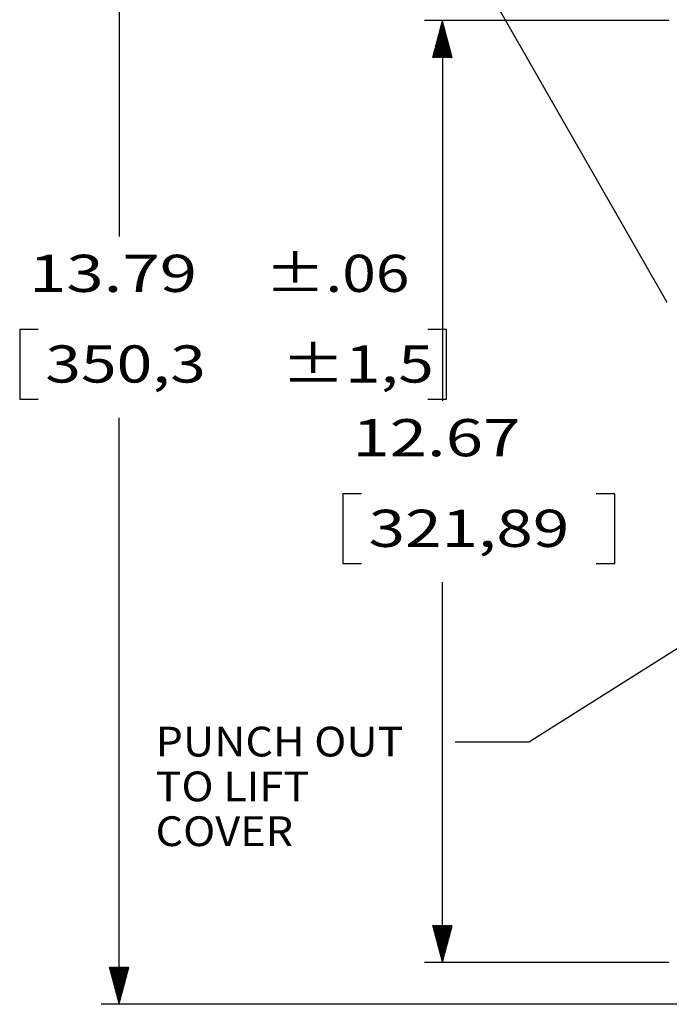
# Model space of a CAD drawing. Units: inches. Extents: x 0 to 17, y 0 to 11.
# Drawn here: x 4.7 to 6.9, y 5.5 to 8.8 of the extents above; entities that cross this region are included whole.
import ezdxf

# ---------------------------------------------------------------- set-up
doc = ezdxf.new("R2010")
doc.units = ezdxf.units.IN
doc.header["$MEASUREMENT"] = 0
doc.layers.add('1', color=7, linetype='CONTINUOUS')
doc.layers.add('TOP', color=7, linetype='CONTINUOUS')
doc.styles.add('blockfont', font='simplex.shx')

msp = doc.modelspace()

# ---------------------------------------------------------------- linework, layer by layer
at = {"layer": '1', "color": 7, "linetype": 'Continuous'}
for p, q in [((5.0202, 8.9243), (5.0202, 8.0575)), ((6.8692, 8.7843), (6.0477, 8.7843)), ((6.1077, 8.7843), (6.1077, 7.5049)), ((4.6859, 7.745), (4.6859, 7.5106)), ((4.7484, 7.745), (4.6859, 7.745)), ((6.1211, 7.745), (6.0586, 7.745)), ((6.1211, 7.5106), (6.1211, 7.745)), ((4.6859, 7.5106), (4.7484, 7.5106)), ((6.0586, 7.5106), (6.1211, 7.5106)), ((5.0202, 5.4761), (5.0202, 7.4481)), ((5.7734, 7.1924), (5.7734, 6.958)), ((5.8359, 7.1924), (5.7734, 7.1924)), ((6.6875, 7.1924), (6.625, 7.1924)), ((6.6875, 6.958), (6.6875, 7.1924)), ((5.7734, 6.958), (5.8359, 6.958)), ((6.625, 6.958), (6.6875, 6.958)), ((6.1077, 5.6161), (6.1077, 6.8955)), ((6.8692, 5.6161), (6.0477, 5.6161)), ((8.3049, 5.4761), (4.9602, 5.4761))]:
    msp.add_line(p, q, dxfattribs=at)
at = {"layer": 'TOP', "color": 7, "linetype": 'Continuous'}
for p, q in [((6.8639, 7.8355), (5.9558, 9.4214)), ((6.1027, 8.7657), (6.1106, 8.7735)), ((6.1032, 8.7676), (6.1103, 8.7747)), ((6.1037, 8.7695), (6.11, 8.7758)), ((6.1042, 8.7714), (6.1097, 8.7769)), ((6.1048, 8.7734), (6.1094, 8.778)), ((6.1053, 8.7753), (6.1091, 8.7791)), ((6.1058, 8.7772), (6.1088, 8.7802)), ((6.1063, 8.7792), (6.1085, 8.7813)), ((6.1068, 8.7811), (6.1082, 8.7825)), ((6.1073, 8.783), (6.1079, 8.7836)), ((6.0872, 8.7077), (6.1195, 8.7401)), ((6.0877, 8.7096), (6.1192, 8.7412)), ((6.0882, 8.7116), (6.1189, 8.7423)), ((6.0887, 8.7135), (6.1186, 8.7434)), ((6.0892, 8.7154), (6.1183, 8.7445)), ((6.0897, 8.7174), (6.118, 8.7457)), ((6.0903, 8.7193), (6.1177, 8.7468)), ((6.0908, 8.7212), (6.1175, 8.7479)), ((6.0913, 8.7232), (6.1172, 8.749)), ((6.0918, 8.7251), (6.1169, 8.7501)), ((6.0923, 8.727), (6.1166, 8.7512)), ((6.0929, 8.7289), (6.1163, 8.7523)), ((6.0934, 8.7309), (6.116, 8.7535)), ((6.0939, 8.7328), (6.1157, 8.7546)), ((6.0944, 8.7347), (6.1154, 8.7557)), ((6.0949, 8.7367), (6.1151, 8.7568)), ((6.0954, 8.7386), (6.1148, 8.7579)), ((6.096, 8.7405), (6.1145, 8.759)), ((6.0965, 8.7425), (6.1142, 8.7602)), ((6.097, 8.7444), (6.1139, 8.7613)), ((6.0975, 8.7463), (6.1136, 8.7624)), ((6.098, 8.7483), (6.1133, 8.7635)), ((6.0985, 8.7502), (6.113, 8.7646)), ((6.0991, 8.7521), (6.1127, 8.7657)), ((6.0996, 8.7541), (6.1124, 8.7668)), ((6.1001, 8.756), (6.1121, 8.768)), ((6.1006, 8.7579), (6.1118, 8.7691)), ((6.1011, 8.7599), (6.1115, 8.7702)), ((6.1017, 8.7618), (6.1112, 8.7713)), ((6.1022, 8.7637), (6.1109, 8.7724)), ((6.0742, 8.6594), (6.127, 8.7122)), ((6.0747, 8.6613), (6.1267, 8.7133)), ((6.0753, 8.6633), (6.1264, 8.7144)), ((6.0755, 8.6593), (6.1273, 8.7111)), ((6.0758, 8.6652), (6.1261, 8.7155)), ((6.0763, 8.6671), (6.1258, 8.7167)), ((6.0768, 8.6691), (6.1255, 8.7178)), ((6.077, 8.6593), (6.1276, 8.71)), ((6.0773, 8.671), (6.1252, 8.7189)), ((6.0778, 8.6729), (6.1249, 8.72)), ((6.0784, 8.6749), (6.1246, 8.7211)), ((6.0784, 8.6593), (6.1279, 8.7089)), ((6.0789, 8.6768), (6.1243, 8.7222)), ((6.0794, 8.6787), (6.124, 8.7233)), ((6.0798, 8.6593), (6.1282, 8.7077)), ((6.0799, 8.6807), (6.1237, 8.7245)), ((6.0804, 8.6826), (6.1234, 8.7256)), ((6.0809, 8.6845), (6.1231, 8.7267)), ((6.0815, 8.6864), (6.1228, 8.7278)), ((6.082, 8.6884), (6.1225, 8.7289)), ((6.0825, 8.6903), (6.1222, 8.73)), ((6.083, 8.6922), (6.1219, 8.7312)), ((6.0835, 8.6942), (6.1216, 8.7323)), ((6.0841, 8.6961), (6.1213, 8.7334)), ((6.0846, 8.698), (6.121, 8.7345)), ((6.0851, 8.7), (6.1207, 8.7356)), ((6.0856, 8.7019), (6.1204, 8.7367)), ((6.0861, 8.7038), (6.1201, 8.7378)), ((6.0866, 8.7058), (6.1198, 8.739)), ((6.0812, 8.6593), (6.1285, 8.7066)), ((6.0826, 8.6593), (6.1288, 8.7055)), ((6.084, 8.6593), (6.1291, 8.7044)), ((6.0854, 8.6593), (6.1294, 8.7033)), ((6.0869, 8.6593), (6.1297, 8.7022)), ((6.0883, 8.6593), (6.13, 8.701)), ((6.0897, 8.6593), (6.1303, 8.6999)), ((6.0911, 8.6593), (6.1306, 8.6988)), ((6.0925, 8.6593), (6.1309, 8.6977)), ((6.0939, 8.6593), (6.1312, 8.6966)), ((6.0953, 8.6593), (6.1315, 8.6955)), ((6.0968, 8.6593), (6.1318, 8.6944)), ((6.0982, 8.6593), (6.1321, 8.6932)), ((6.0996, 8.6593), (6.1324, 8.6921)), ((6.101, 8.6593), (6.1327, 8.691)), ((6.1024, 8.6593), (6.133, 8.6899)), ((6.1038, 8.6593), (6.1333, 8.6888)), ((6.1052, 8.6593), (6.1336, 8.6877)), ((6.1067, 8.6593), (6.1339, 8.6865)), ((6.1081, 8.6593), (6.1342, 8.6854)), ((6.1095, 8.6593), (6.1345, 8.6843)), ((6.1109, 8.6593), (6.1348, 8.6832)), ((6.1123, 8.6593), (6.1351, 8.6821)), ((6.1137, 8.6593), (6.1354, 8.681)), ((6.1151, 8.6593), (6.1357, 8.6799)), ((6.1166, 8.6593), (6.136, 8.6787)), ((6.118, 8.6593), (6.1363, 8.6776)), ((6.1194, 8.6593), (6.1366, 8.6765)), ((6.1208, 8.6593), (6.1369, 8.6754)), ((6.1222, 8.6593), (6.1372, 8.6743)), ((6.1236, 8.6593), (6.1375, 8.6732)), ((6.125, 8.6593), (6.1378, 8.672)), ((6.1265, 8.6593), (6.1381, 8.6709)), ((6.1279, 8.6593), (6.1384, 8.6698)), ((6.1293, 8.6593), (6.1387, 8.6687)), ((6.1307, 8.6593), (6.139, 8.6676)), ((6.1321, 8.6593), (6.1393, 8.6665)), ((6.1335, 8.6593), (6.1396, 8.6654)), ((6.1349, 8.6593), (6.1399, 8.6642)), ((6.1364, 8.6593), (6.1402, 8.6631)), ((6.1378, 8.6593), (6.1405, 8.662)), ((6.1392, 8.6593), (6.1408, 8.6609)), ((6.1406, 8.6593), (6.1411, 8.6598)), ((7.5924, 7.1115), (6.4007, 6.3581)), ((6.1507, 6.3581), (6.4007, 6.3581)), ((6.0743, 5.7406), (6.0748, 5.7411)), ((6.0746, 5.7395), (6.0762, 5.7411)), ((6.0749, 5.7383), (6.0776, 5.7411)), ((6.0752, 5.7372), (6.0791, 5.7411)), ((6.0755, 5.7361), (6.0805, 5.7411)), ((6.0758, 5.735), (6.0819, 5.7411)), ((6.0761, 5.7339), (6.0833, 5.7411)), ((6.0764, 5.7328), (6.0847, 5.7411)), ((6.0767, 5.7317), (6.0861, 5.7411)), ((6.077, 5.7305), (6.0875, 5.7411)), ((6.0773, 5.7294), (6.089, 5.7411)), ((6.0776, 5.7283), (6.0904, 5.7411)), ((6.0779, 5.7272), (6.0918, 5.7411)), ((6.0782, 5.7261), (6.0932, 5.7411)), ((6.0785, 5.725), (6.0946, 5.7411)), ((6.0788, 5.7238), (6.096, 5.7411)), ((6.0791, 5.7227), (6.0974, 5.7411)), ((6.0794, 5.7216), (6.0989, 5.7411)), ((6.0797, 5.7205), (6.1003, 5.7411)), ((6.08, 5.7194), (6.1017, 5.7411)), ((6.0803, 5.7183), (6.1031, 5.7411)), ((6.0806, 5.7172), (6.1045, 5.7411)), ((6.0809, 5.716), (6.1059, 5.7411)), ((6.0812, 5.7149), (6.1073, 5.7411)), ((6.0815, 5.7138), (6.1088, 5.7411)), ((6.0818, 5.7127), (6.1102, 5.7411)), ((6.0821, 5.7116), (6.1116, 5.7411)), ((6.0824, 5.7105), (6.113, 5.7411)), ((6.0827, 5.7093), (6.1144, 5.7411)), ((6.083, 5.7082), (6.1158, 5.7411)), ((6.0833, 5.7071), (6.1172, 5.7411)), ((6.0836, 5.706), (6.1187, 5.7411)), ((6.0839, 5.7049), (6.1201, 5.7411)), ((6.0842, 5.7038), (6.1215, 5.7411)), ((6.0845, 5.7027), (6.1229, 5.7411)), ((6.0848, 5.7015), (6.1243, 5.7411)), ((6.0851, 5.7004), (6.1257, 5.7411)), ((6.0854, 5.6993), (6.1271, 5.7411)), ((6.0857, 5.6982), (6.1286, 5.7411)), ((6.086, 5.6971), (6.13, 5.7411)), ((6.0863, 5.696), (6.1314, 5.7411)), ((6.0866, 5.6948), (6.1328, 5.7411)), ((6.0869, 5.6937), (6.1342, 5.7411)), ((6.0872, 5.6926), (6.1356, 5.7411)), ((6.0875, 5.6915), (6.137, 5.7411)), ((6.0878, 5.6904), (6.1385, 5.7411)), ((6.0881, 5.6893), (6.1399, 5.7411)), ((6.0884, 5.6882), (6.1411, 5.7409)), ((6.0887, 5.687), (6.1406, 5.739)), ((6.089, 5.6859), (6.1401, 5.7371)), ((6.0893, 5.6848), (6.1396, 5.7351)), ((6.0896, 5.6837), (6.1391, 5.7332)), ((6.0899, 5.6826), (6.1386, 5.7313)), ((6.0902, 5.6815), (6.138, 5.7293)), ((6.0905, 5.6803), (6.1375, 5.7274)), ((6.0908, 5.6792), (6.137, 5.7255)), ((6.0911, 5.6781), (6.1365, 5.7235)), ((6.0914, 5.677), (6.136, 5.7216)), ((6.0917, 5.6759), (6.1354, 5.7197)), ((6.092, 5.6748), (6.1349, 5.7177)), ((6.0923, 5.6737), (6.1344, 5.7158)), ((6.0926, 5.6725), (6.1339, 5.7139)), ((6.0929, 5.6714), (6.1334, 5.7119)), ((6.0932, 5.6703), (6.1329, 5.71)), ((6.0935, 5.6692), (6.1323, 5.7081)), ((6.0938, 5.6681), (6.1318, 5.7061)), ((6.0941, 5.667), (6.1313, 5.7042)), ((6.0944, 5.6658), (6.1308, 5.7023)), ((6.0947, 5.6647), (6.1303, 5.7004)), ((6.0949, 5.6636), (6.1298, 5.6984)), ((6.0952, 5.6625), (6.1292, 5.6965)), ((6.0955, 5.6614), (6.1287, 5.6946)), ((6.0958, 5.6603), (6.1282, 5.6926)), ((6.0961, 5.6592), (6.1277, 5.6907)), ((6.0964, 5.658), (6.1272, 5.6888)), ((6.0967, 5.6569), (6.1267, 5.6868)), ((6.097, 5.6558), (6.1261, 5.6849)), ((6.0973, 5.6547), (6.1256, 5.683)), ((6.0976, 5.6536), (6.1251, 5.681)), ((6.0979, 5.6525), (6.1246, 5.6791)), ((6.0982, 5.6513), (6.1241, 5.6772)), ((6.0985, 5.6502), (6.1235, 5.6752)), ((6.0988, 5.6491), (6.123, 5.6733)), ((6.0991, 5.648), (6.1225, 5.6714)), ((6.0994, 5.6469), (6.122, 5.6694)), ((6.0997, 5.6458), (6.1215, 5.6675)), ((6.1, 5.6447), (6.121, 5.6656)), ((6.1003, 5.6435), (6.1204, 5.6636)), ((6.1006, 5.6424), (6.1199, 5.6617)), ((6.1009, 5.6413), (6.1194, 5.6598)), ((6.1012, 5.6402), (6.1189, 5.6579)), ((6.1015, 5.6391), (6.1184, 5.6559)), ((6.1018, 5.638), (6.1179, 5.654)), ((6.1021, 5.6368), (6.1173, 5.6521)), ((6.1024, 5.6357), (6.1168, 5.6501)), ((6.1027, 5.6346), (6.1163, 5.6482)), ((6.103, 5.6335), (6.1158, 5.6463)), ((6.1033, 5.6324), (6.1153, 5.6443)), ((6.1036, 5.6313), (6.1147, 5.6424)), ((6.1039, 5.6302), (6.1142, 5.6405)), ((6.1042, 5.629), (6.1137, 5.6385)), ((6.1045, 5.6279), (6.1132, 5.6366)), ((6.1048, 5.6268), (6.1127, 5.6347)), ((6.1051, 5.6257), (6.1122, 5.6327)), ((6.1054, 5.6246), (6.1116, 5.6308)), ((6.1057, 5.6235), (6.1111, 5.6289)), ((4.9868, 5.6006), (4.9873, 5.6011)), ((4.9871, 5.5995), (4.9887, 5.6011)), ((4.9874, 5.5984), (4.9901, 5.6011)), ((4.9877, 5.5972), (4.9915, 5.6011)), ((4.988, 5.5961), (4.993, 5.6011)), ((4.9883, 5.595), (4.9944, 5.6011)), ((4.9886, 5.5939), (4.9958, 5.6011)), ((4.9889, 5.5928), (4.9972, 5.6011)), ((4.9892, 5.5917), (4.9986, 5.6011)), ((4.9895, 5.5906), (5, 5.6011)), ((4.9898, 5.5894), (5.0014, 5.6011)), ((4.9901, 5.5883), (5.0029, 5.6011)), ((4.9904, 5.5872), (5.0043, 5.6011)), ((4.9907, 5.5861), (5.0057, 5.6011)), ((4.991, 5.585), (5.0071, 5.6011)), ((4.9913, 5.5839), (5.0085, 5.6011)), ((4.9916, 5.5827), (5.0099, 5.6011)), ((4.9919, 5.5816), (5.0113, 5.6011)), ((4.9922, 5.5805), (5.0128, 5.6011)), ((4.9925, 5.5794), (5.0142, 5.6011)), ((4.9928, 5.5783), (5.0156, 5.6011)), ((4.9931, 5.5772), (5.017, 5.6011)), ((4.9934, 5.5761), (5.0184, 5.6011)), ((4.9937, 5.5749), (5.0198, 5.6011)), ((4.994, 5.5738), (5.0212, 5.6011)), ((4.9943, 5.5727), (5.0227, 5.6011)), ((4.9946, 5.5716), (5.0241, 5.6011)), ((4.9949, 5.5705), (5.0255, 5.6011)), ((4.9952, 5.5694), (5.0269, 5.6011)), ((4.9955, 5.5682), (5.0283, 5.6011)), ((4.9958, 5.5671), (5.0297, 5.6011)), ((4.9961, 5.566), (5.0311, 5.6011)), ((4.9964, 5.5649), (5.0326, 5.6011)), ((4.9967, 5.5638), (5.034, 5.6011)), ((4.997, 5.5627), (5.0354, 5.6011)), ((4.9973, 5.5616), (5.0368, 5.6011)), ((4.9976, 5.5604), (5.0382, 5.6011)), ((4.9979, 5.5593), (5.0396, 5.6011)), ((4.9982, 5.5582), (5.041, 5.6011)), ((4.9985, 5.5571), (5.0425, 5.6011)), ((4.9988, 5.556), (5.0439, 5.6011)), ((4.9991, 5.5549), (5.0453, 5.6011)), ((4.9994, 5.5537), (5.0467, 5.6011)), ((4.9997, 5.5526), (5.0481, 5.6011)), ((5, 5.5515), (5.0495, 5.6011)), ((5.0003, 5.5504), (5.0509, 5.6011)), ((5.0006, 5.5493), (5.0524, 5.6011)), ((5.0009, 5.5482), (5.0536, 5.6009)), ((5.0012, 5.5471), (5.0531, 5.599)), ((5.0015, 5.5459), (5.0526, 5.5971)), ((5.0018, 5.5448), (5.0521, 5.5952)), ((6.106, 5.6223), (6.1106, 5.6269)), ((6.1063, 5.6212), (6.1101, 5.625)), ((6.1066, 5.6201), (6.1096, 5.6231)), ((6.1069, 5.619), (6.1091, 5.6211)), ((6.1072, 5.6179), (6.1085, 5.6192)), ((6.1075, 5.6168), (6.108, 5.6173)), ((5.0021, 5.5437), (5.0516, 5.5932)), ((5.0024, 5.5426), (5.0511, 5.5913)), ((5.0027, 5.5415), (5.0505, 5.5894)), ((5.003, 5.5404), (5.05, 5.5874)), ((5.0033, 5.5392), (5.0495, 5.5855)), ((5.0036, 5.5381), (5.049, 5.5836)), ((5.0039, 5.537), (5.0485, 5.5816)), ((5.0042, 5.5359), (5.048, 5.5797)), ((5.0045, 5.5348), (5.0474, 5.5778)), ((5.0048, 5.5337), (5.0469, 5.5758)), ((5.0051, 5.5326), (5.0464, 5.5739)), ((5.0053, 5.5314), (5.0459, 5.572)), ((5.0056, 5.5303), (5.0454, 5.57)), ((5.0059, 5.5292), (5.0448, 5.5681)), ((5.0062, 5.5281), (5.0443, 5.5662)), ((5.0065, 5.527), (5.0438, 5.5642)), ((5.0068, 5.5259), (5.0433, 5.5623)), ((5.0071, 5.5247), (5.0428, 5.5604)), ((5.0074, 5.5236), (5.0423, 5.5584)), ((5.0077, 5.5225), (5.0417, 5.5565)), ((5.008, 5.5214), (5.0412, 5.5546)), ((5.0083, 5.5203), (5.0407, 5.5527)), ((5.0086, 5.5192), (5.0402, 5.5507)), ((5.0089, 5.5181), (5.0397, 5.5488)), ((5.0092, 5.5169), (5.0392, 5.5469)), ((5.0095, 5.5158), (5.0386, 5.5449)), ((5.0098, 5.5147), (5.0381, 5.543)), ((5.0101, 5.5136), (5.0376, 5.5411)), ((5.0104, 5.5125), (5.0371, 5.5391)), ((5.0107, 5.5114), (5.0366, 5.5372)), ((5.011, 5.5102), (5.036, 5.5353)), ((5.0113, 5.5091), (5.0355, 5.5333)), ((5.0116, 5.508), (5.035, 5.5314)), ((5.0119, 5.5069), (5.0345, 5.5295)), ((5.0122, 5.5058), (5.034, 5.5275)), ((5.0125, 5.5047), (5.0335, 5.5256)), ((5.0128, 5.5036), (5.0329, 5.5237)), ((5.0131, 5.5024), (5.0324, 5.5217)), ((5.0134, 5.5013), (5.0319, 5.5198)), ((5.0137, 5.5002), (5.0314, 5.5179)), ((5.014, 5.4991), (5.0309, 5.5159)), ((5.0143, 5.498), (5.0304, 5.514)), ((5.0146, 5.4969), (5.0298, 5.5121)), ((5.0149, 5.4957), (5.0293, 5.5102)), ((5.0152, 5.4946), (5.0288, 5.5082)), ((5.0155, 5.4935), (5.0283, 5.5063)), ((5.0158, 5.4924), (5.0278, 5.5044)), ((5.0161, 5.4913), (5.0272, 5.5024)), ((5.0164, 5.4902), (5.0267, 5.5005)), ((5.0167, 5.4891), (5.0262, 5.4986)), ((5.017, 5.4879), (5.0257, 5.4966)), ((5.0173, 5.4868), (5.0252, 5.4947)), ((5.0176, 5.4857), (5.0247, 5.4928)), ((5.0179, 5.4846), (5.0241, 5.4908)), ((5.0182, 5.4835), (5.0236, 5.4889)), ((5.0185, 5.4824), (5.0231, 5.487)), ((5.0188, 5.4812), (5.0226, 5.485)), ((5.0191, 5.4801), (5.0221, 5.4831)), ((5.0194, 5.479), (5.0216, 5.4812)), ((5.0197, 5.4779), (5.021, 5.4792)), ((5.02, 5.4768), (5.0205, 5.4773))]:
    msp.add_line(p, q, dxfattribs=at)
msp.add_solid([(6.8639, 7.8355), (6.7727, 7.9273), (6.8308, 7.9606), (6.8639, 7.8355)], dxfattribs=at)

# ---------------------------------------------------------------- texts
at = {"layer": 'TOP', "color": 7, "style": 'blockfont'}
for s, width, p in [('13.79', 1.327, (4.7172, 7.8713)), ('±.06', 1.194, (5.5107, 7.8713)), ('350,3', 1.268, (4.7719, 7.5666)), ('±1,5', 1.261, (5.5654, 7.5666)), ('12.67', 1.327, (5.8047, 7.3187)), ('321,89', 1.297, (5.8594, 7.014))]:
    msp.add_text(s, height=0.125, dxfattribs=dict(at, width=width)).set_placement(p)
at = {"layer": 'TOP', "color": 7, "linetype": 'Continuous', "insert": (5.1429, 6.0081), "char_height": 0.1, "width": 0.970625, "attachment_point": 7, "line_spacing_factor": 0.903614, "style": 'blockfont'}
msp.add_mtext('\\W01.067;\\fsimplex.shx,bigfont.shx;PUNCH OUT\\PTO LIFT\\PCOVER\\P', dxfattribs=at)

doc.saveas('drawing.dxf')
